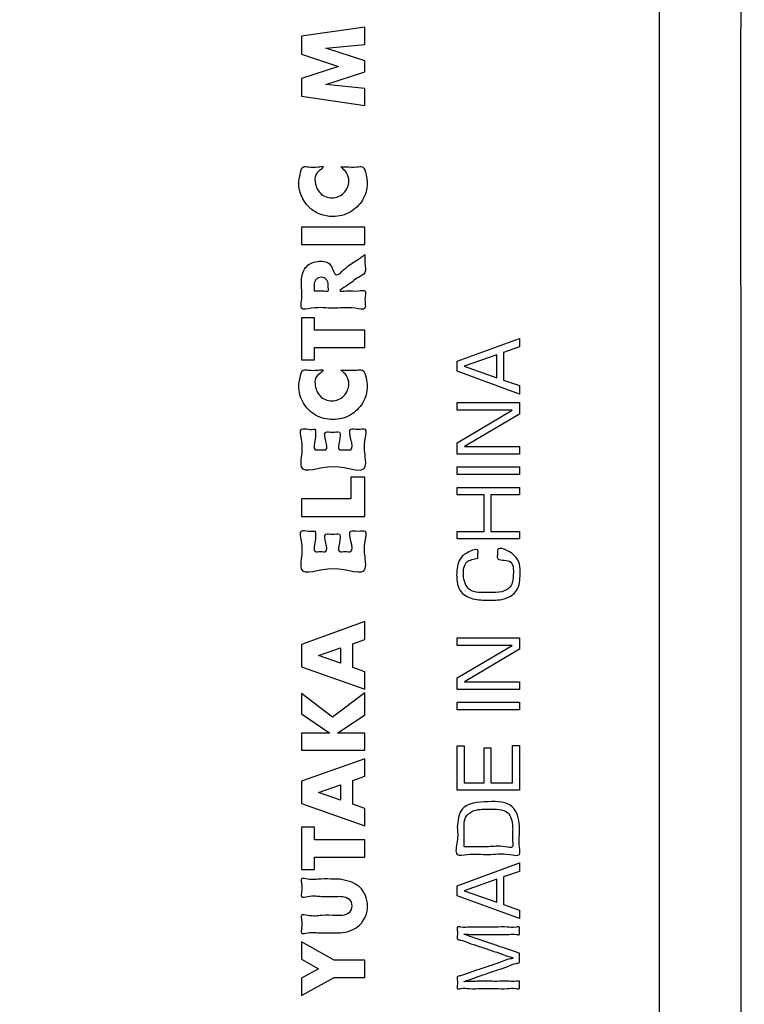
# Model space of a CAD drawing. Units: inches. Extents: x 0 to 682, y 1 to 526.
# Drawn here: x 447 to 467, y 397 to 423 of the extents above; entities that cross this region are included whole.
import ezdxf

# ---------------------------------------------------------------- set-up
doc = ezdxf.new("R2010")
doc.units = ezdxf.units.IN
doc.layers.add('Label_outline', color=7, linetype='Continuous')
doc.layers.add('Printing', color=7, linetype='Continuous')

# ---------------------------------------------------------------- blocks, each defined once
blk = doc.blocks.new('警告ﾗﾍﾞﾙ', base_point=(563.943, -358.35))
at = {"layer": 'Label_outline', "color": 81, "linetype": 'Continuous'}
blk.add_open_spline([(363.462, 321.624), (362.93, 321.748), (361.864, 321.997), (361.325, 323.798), (361.586, 326.71), (361.391, 331.983), (361.491, 340.038), (361.452, 350.343), (361.465, 362.219), (361.462, 375.051), (361.462, 388.197), (361.465, 401.028), (361.453, 412.906), (361.491, 423.208), (361.392, 431.269), (361.584, 436.531), (361.326, 439.458), (361.86, 441.227), (363.64, 441.762), (366.596, 441.5), (371.892, 441.694), (379.94, 441.596), (390.117, 441.633), (401.687, 441.621), (413.962, 441.625), (426.237, 441.621), (437.808, 441.633), (447.985, 441.596), (456.033, 441.694), (461.328, 441.5), (464.285, 441.762), (466.065, 441.227), (466.598, 439.458), (466.34, 436.531), (466.532, 431.269), (466.434, 423.208), (466.472, 412.906), (466.459, 401.028), (466.463, 388.197), (466.463, 375.051), (466.459, 362.219), (466.472, 350.343), (466.434, 340.038), (466.533, 331.983), (466.339, 326.71), (466.6, 323.798), (466.061, 321.997), (464.995, 321.748), (464.462, 321.624)], degree=3, knots=[0, 0, 0, 0, 1.530752, 3.061504, 5.015077, 10.453401, 18.742885, 29.249939, 41.34097, 54.382388, 67.740602, 80.78202, 92.873051, 103.380105, 111.669589, 117.107913, 119.061486, 120.592159, 122.122878, 124.110143, 129.604349, 137.904106, 148.308028, 160.114725, 172.62281, 185.130895, 196.937592, 207.341513, 215.64127, 221.135476, 223.122742, 224.65366, 226.184316, 228.137888, 233.576213, 241.865697, 252.37275, 264.463782, 277.5052, 290.863414, 303.904832, 315.995863, 326.502917, 334.792401, 340.230725, 342.184298, 343.715033, 345.245984, 345.245984, 345.245984, 345.245984], dxfattribs=at)
at = {"layer": 'Printing', "color": 7, "linetype": 'Continuous'}
blk.add_lwpolyline([(369.315, 398.876), (369.315, 439.445), (464.271, 439.445), (464.271, 323.734), (369.315, 323.734), (369.315, 362.54)], dxfattribs=at)
at = {"layer": 'Printing', "color": 203, "linetype": 'Continuous'}
for points in [[(455.331, 422.273), (456.383, 422.37), (456.383, 422.835), (454.683, 422.593), (454.683, 422.112), (455.674, 421.783), (454.683, 421.461), (454.683, 420.981), (456.383, 420.734), (456.383, 421.193), (455.331, 421.295), (456.383, 421.637), (456.383, 421.933), (455.331, 422.273)], [(456.383, 417.001), (456.383, 417.468), (454.683, 417.468), (454.683, 417.001), (456.383, 417.001)], [(454.683, 413.908), (455.034, 413.908), (455.034, 414.242), (456.383, 414.242), (456.383, 414.706), (455.034, 414.706), (455.034, 415.041), (454.683, 415.041), (454.683, 413.908)], [(460.526, 414.256), (460.099, 414.106), (460.099, 413.368), (460.526, 413.218), (460.526, 412.989), (458.859, 413.603), (458.859, 413.871), (460.526, 414.485), (460.526, 414.256)], [(459.921, 413.431), (459.921, 414.043), (459.047, 413.738), (459.921, 413.431)], [(460.329, 412.561), (458.859, 412.561), (458.859, 412.762), (460.526, 412.762), (460.526, 412.455), (459.056, 411.582), (460.526, 411.582), (460.526, 411.378), (458.859, 411.378), (458.859, 411.685), (460.329, 412.561)], [(460.526, 411.038), (460.526, 410.832), (458.859, 410.832), (458.859, 411.038), (460.526, 411.038)], [(454.683, 410.179), (454.683, 409.711), (456.383, 409.711), (456.383, 410.766), (456.007, 410.766), (456.007, 410.179), (454.683, 410.179)], [(459.758, 409.309), (460.526, 409.309), (460.526, 409.105), (458.859, 409.105), (458.859, 409.309), (459.576, 409.309), (459.576, 410.286), (458.859, 410.286), (458.859, 410.489), (460.526, 410.489), (460.526, 410.286), (459.758, 410.286), (459.758, 409.309)], [(456.383, 406.89), (454.683, 406.276), (454.683, 405.675), (456.383, 405.078), (456.383, 405.543), (456.055, 405.656), (456.055, 406.294), (456.383, 406.408), (456.383, 406.89)], [(460.329, 406.251), (458.859, 406.251), (458.859, 406.452), (460.526, 406.452), (460.526, 406.146), (459.056, 405.272), (460.526, 405.272), (460.526, 405.069), (458.859, 405.069), (458.859, 405.376), (460.329, 406.251)], [(455.14, 405.974), (455.725, 406.181), (455.725, 405.77), (455.14, 405.974)], [(455.512, 404.328), (454.683, 404.955), (454.683, 404.413), (455.444, 403.897), (454.683, 403.897), (454.683, 403.435), (456.383, 403.435), (456.383, 403.897), (455.648, 403.897), (456.383, 404.388), (456.383, 404.98), (455.512, 404.328)], [(460.526, 404.728), (460.526, 404.523), (458.859, 404.523), (458.859, 404.728), (460.526, 404.728)], [(459.043, 403.551), (459.043, 402.565), (459.582, 402.565), (459.582, 403.497), (459.762, 403.497), (459.762, 402.565), (460.342, 402.565), (460.342, 403.563), (460.526, 403.563), (460.526, 402.362), (458.859, 402.362), (458.859, 403.551), (459.043, 403.551)], [(456.383, 403.204), (454.683, 402.607), (454.683, 402.006), (456.383, 401.409), (456.383, 401.873), (456.055, 401.989), (456.055, 402.625), (456.383, 402.738), (456.383, 403.204)], [(455.14, 402.307), (455.725, 402.513), (455.725, 402.101), (455.14, 402.307)], [(454.683, 400.235), (455.034, 400.235), (455.034, 400.57), (456.383, 400.57), (456.383, 401.034), (455.034, 401.034), (455.034, 401.369), (454.683, 401.369), (454.683, 400.235)], [(460.526, 400.187), (460.099, 400.037), (460.099, 399.299), (460.526, 399.149), (460.526, 398.92), (458.859, 399.534), (458.859, 399.802), (460.526, 400.416), (460.526, 400.187)], [(459.921, 399.362), (459.921, 399.974), (459.047, 399.669), (459.921, 399.362)], [(455.135, 397.574), (454.683, 397.318), (454.683, 396.853), (455.561, 397.341), (456.383, 397.341), (456.383, 397.806), (455.561, 397.806), (454.683, 398.292), (454.683, 397.829), (455.135, 397.574)]]:
    blk.add_lwpolyline(points, close=True, dxfattribs=at)
for points, knots in [([(455.732, 419.088), (455.792, 419.039), (455.911, 418.941), (455.981, 418.666), (455.849, 418.355), (455.498, 418.204), (455.14, 418.354), (455.03, 418.671), (455.045, 418.928), (455.36, 419.112), (455.056, 419.08), (454.922, 419.076), (454.678, 419.121), (454.643, 418.861), (454.568, 418.513), (454.814, 417.934), (455.451, 417.692), (456.002, 417.839), (456.354, 418.173), (456.47, 418.579), (456.415, 418.864), (456.362, 419.125), (456.111, 419.072), (455.927, 419.091), (455.783, 419.089), (455.732, 419.088)], [0, 0, 0, 0, 0.2272, 0.452827, 0.80049, 1.146293, 1.489079, 1.836676, 2.062292, 2.290005, 2.428001, 2.684277, 2.822273, 3.051243, 3.282949, 3.967952, 4.6658, 5.145558, 5.60611, 6.0739, 6.305613, 6.538467, 6.689234, 6.969231, 7.119999, 7.119999, 7.119999, 7.119999]), ([(456.383, 416.741), (456.316, 416.691), (456.128, 416.549), (455.889, 416.422), (455.579, 416.071), (455.499, 416.529), (455.135, 416.587), (454.778, 416.458), (454.672, 416.133), (454.684, 415.814), (454.708, 415.582), (454.629, 415.219), (455.106, 415.349), (455.534, 415.258), (455.958, 415.343), (456.453, 415.224), (456.345, 415.524), (456.455, 415.807), (456.126, 415.737), (455.979, 415.778), (455.606, 415.733), (456.002, 415.943), (456.122, 416.096), (456.442, 416.232), (456.367, 416.503), (456.377, 416.662), (456.383, 416.741)], [0, 0, 0, 0, 0.243698, 0.696281, 0.939979, 1.251359, 1.574949, 1.934889, 2.299607, 2.50334, 2.881701, 3.085433, 3.350975, 3.935166, 4.519357, 4.784899, 5.018476, 5.252054, 5.427205, 5.752486, 5.927637, 6.143887, 6.545493, 6.761743, 7.007206, 7.252669, 7.252669, 7.252669, 7.252669]), ([(455.019, 415.761), (455.02, 415.79), (455.02, 415.847), (455.014, 415.953), (455.058, 416.086), (455.212, 416.145), (455.363, 416.084), (455.408, 415.949), (455.393, 415.853), (455.424, 415.733), (455.257, 415.777), (455.149, 415.759), (455.053, 415.76), (455.019, 415.761)], [0, 0, 0, 0, 0.085955, 0.17191, 0.318843, 0.469494, 0.612335, 0.75882, 0.844775, 0.93073, 1.029337, 1.212463, 1.311069, 1.311069, 1.311069, 1.311069]), ([(455.732, 413.637), (455.792, 413.589), (455.912, 413.493), (455.98, 413.219), (455.849, 412.908), (455.498, 412.764), (455.139, 412.907), (455.031, 413.224), (455.045, 413.481), (455.36, 413.66), (455.055, 413.629), (454.922, 413.624), (454.679, 413.67), (454.642, 413.413), (454.582, 413.134), (454.699, 412.728), (455.045, 412.391), (455.524, 412.264), (456.002, 412.392), (456.354, 412.727), (456.47, 413.132), (456.415, 413.416), (456.361, 413.673), (456.111, 413.621), (455.927, 413.64), (455.783, 413.638), (455.732, 413.637)], [0, 0, 0, 0, 0.224635, 0.449763, 0.796712, 1.14123, 1.48272, 1.829602, 2.054718, 2.279874, 2.417869, 2.674146, 2.812141, 3.037621, 3.267622, 3.735084, 4.193375, 4.671724, 5.151615, 5.612798, 6.080871, 6.310877, 6.5403, 6.691068, 6.971065, 7.121833, 7.121833, 7.121833, 7.121833]), ([(455.048, 412.05), (454.991, 412.046), (454.876, 412.039), (454.607, 412.1), (454.727, 411.663), (454.693, 411.405), (454.629, 410.763), (455.533, 411.25), (456.437, 410.763), (456.373, 411.405), (456.342, 411.66), (456.454, 412.106), (456.194, 412.027), (455.935, 412.102), (456.005, 411.776), (456.082, 411.457), (455.853, 411.516), (455.635, 411.457), (455.699, 411.735), (455.758, 412.018), (455.515, 411.945), (455.273, 412.018), (455.331, 411.735), (455.397, 411.46), (455.19, 411.515), (454.969, 411.457), (455.073, 411.802), (455.056, 411.967), (455.048, 412.05)], [0, 0, 0, 0, 0.182418, 0.364836, 0.626803, 1.113314, 1.375282, 2.225919, 3.074748, 3.336715, 3.823227, 4.085194, 4.272952, 4.46071, 4.735628, 5.010547, 5.165232, 5.319916, 5.553494, 5.787071, 5.969317, 6.151562, 6.38514, 6.618717, 6.761344, 6.903971, 7.17889, 7.453809, 7.453809, 7.453809, 7.453809]), ([(455.048, 409.317), (454.991, 409.313), (454.876, 409.306), (454.607, 409.367), (454.727, 408.928), (454.693, 408.67), (454.628, 408.027), (455.533, 408.514), (456.438, 408.027), (456.372, 408.67), (456.342, 408.926), (456.455, 409.373), (456.194, 409.295), (455.935, 409.369), (456.005, 409.044), (456.082, 408.724), (455.853, 408.784), (455.635, 408.725), (455.699, 409.001), (455.758, 409.283), (455.515, 409.21), (455.273, 409.283), (455.331, 409.002), (455.396, 408.728), (455.19, 408.782), (454.969, 408.725), (455.073, 409.069), (455.056, 409.234), (455.048, 409.317)], [0, 0, 0, 0, 0.182418, 0.364836, 0.627696, 1.115866, 1.378727, 2.229364, 3.078193, 3.341054, 3.829224, 4.092084, 4.279842, 4.4676, 4.742346, 5.017093, 5.171777, 5.326462, 5.559006, 5.79155, 5.973796, 6.156041, 6.388585, 6.621129, 6.763756, 6.906383, 7.181129, 7.455876, 7.455876, 7.455876, 7.455876]), ([(459.411, 408.588), (459.298, 408.569), (459.058, 408.528), (458.99, 408.112), (459.149, 407.634), (459.665, 407.679), (460.028, 407.656), (460.342, 407.816), (460.364, 408.146), (460.374, 408.602), (459.902, 408.495), (459.943, 408.698), (459.901, 408.951), (460.546, 408.663), (460.548, 408.199), (460.526, 407.72), (460.138, 407.459), (459.716, 407.468), (459.297, 407.46), (458.886, 407.675), (458.818, 408.126), (458.88, 408.555), (459.104, 408.742), (459.439, 408.874), (459.407, 408.685), (459.41, 408.621), (459.411, 408.588)], [0, 0, 0, 0, 0.313246, 0.665023, 1.092135, 1.630301, 1.966633, 2.22585, 2.567339, 2.93557, 3.271684, 3.375381, 3.479079, 3.952377, 4.467868, 4.926459, 5.274216, 5.737843, 6.170588, 6.535012, 7.003314, 7.437232, 7.722539, 7.985614, 8.087072, 8.18853, 8.18853, 8.18853, 8.18853]), ([(458.859, 401.36), (458.877, 401.548), (458.919, 402.004), (459.67, 402.069), (460.39, 402.057), (460.534, 401.522), (460.527, 401.15), (460.501, 400.922), (460.579, 400.567), (460.111, 400.694), (459.697, 400.608), (459.261, 400.682), (458.756, 400.57), (458.888, 401.03), (458.869, 401.25), (458.859, 401.36)], [0, 0, 0, 0, 0.509589, 1.239227, 1.899813, 2.446844, 2.645932, 3.015668, 3.214756, 3.475237, 4.048297, 4.621356, 4.881838, 5.241505, 5.601173, 5.601173, 5.601173, 5.601173]), ([(459.043, 400.846), (459.11, 400.846), (459.326, 400.848), (459.707, 400.831), (460.016, 400.888), (460.38, 400.788), (460.325, 401.046), (460.343, 401.21), (460.347, 401.475), (460.248, 401.884), (459.709, 401.842), (459.316, 401.864), (459.039, 401.644), (459.043, 401.408), (459.043, 401.191), (459.043, 401.018), (459.043, 400.891), (459.043, 400.846)], [0, 0, 0, 0, 0.202991, 0.649573, 1.096154, 1.299145, 1.44116, 1.704901, 1.846916, 2.237695, 2.765256, 3.192206, 3.437911, 3.714774, 3.848572, 4.097052, 4.23085, 4.23085, 4.23085, 4.23085]), ([(455.722, 399.98), (455.912, 399.935), (456.292, 399.846), (456.532, 399.254), (456.294, 398.688), (455.852, 398.525), (455.496, 398.541), (455.191, 398.523), (454.943, 398.57), (454.652, 398.489), (454.696, 398.71), (454.695, 398.83), (454.652, 399.053), (454.957, 398.967), (455.218, 399.013), (455.54, 399.009), (455.783, 398.992), (455.977, 399.055), (456.056, 399.259), (455.977, 399.462), (455.783, 399.525), (455.54, 399.508), (455.218, 399.504), (454.957, 399.55), (454.652, 399.464), (454.695, 399.687), (454.696, 399.807), (454.652, 400.026), (454.943, 399.946), (455.191, 399.992), (455.496, 399.979), (455.668, 399.979), (455.722, 399.98)], [0, 0, 0, 0, 0.557869, 1.110167, 1.664688, 2.222688, 2.384984, 2.742036, 3.099088, 3.261384, 3.382409, 3.607169, 3.728194, 3.899157, 4.275276, 4.651394, 4.822357, 5.016014, 5.212392, 5.407014, 5.600737, 5.7717, 6.147819, 6.523937, 6.6949, 6.815657, 7.03992, 7.160677, 7.322973, 7.680025, 8.037077, 8.199373, 8.199373, 8.199373, 8.199373]), ([(460.526, 397.988), (460.526, 397.967), (460.527, 397.906), (460.519, 397.831), (460.542, 397.725), (460.38, 397.716), (460.214, 397.627), (459.924, 397.542), (459.634, 397.436), (459.338, 397.339), (459.187, 397.28), (458.975, 397.219), (459.197, 397.239), (459.299, 397.235), (459.433, 397.238), (459.566, 397.237), (459.748, 397.238), (459.984, 397.234), (460.236, 397.247), (460.387, 397.217), (460.539, 397.261), (460.521, 397.166), (460.522, 397.114), (460.539, 397.015), (460.361, 397.068), (460.179, 397.03), (459.855, 397.046), (459.529, 397.045), (459.208, 397.033), (459.02, 397.063), (458.837, 397.017), (458.868, 397.16), (458.868, 397.243), (458.838, 397.375), (459.003, 397.388), (459.173, 397.474), (459.462, 397.558), (459.752, 397.663), (460.051, 397.756), (460.196, 397.823), (460.402, 397.865), (460.196, 397.908), (460.051, 397.975), (459.752, 398.068), (459.462, 398.173), (459.173, 398.257), (459.003, 398.343), (458.838, 398.356), (458.868, 398.489), (458.869, 398.572), (458.837, 398.716), (459.02, 398.67), (459.208, 398.701), (459.529, 398.688), (459.855, 398.687), (460.179, 398.703), (460.361, 398.666), (460.539, 398.718), (460.522, 398.619), (460.521, 398.566), (460.539, 398.471), (460.387, 398.514), (460.236, 398.484), (459.984, 398.497), (459.748, 398.493), (459.566, 398.494), (459.432, 398.493), (459.298, 398.496), (459.196, 398.492), (458.976, 398.512), (459.188, 398.452), (459.338, 398.393), (459.633, 398.295), (459.927, 398.193), (460.204, 398.099), (460.4, 398.032), (460.498, 397.998), (460.526, 397.988)], [0, 0, 0, 0, 0.063147, 0.180421, 0.243568, 0.331167, 0.557079, 0.865978, 1.202541, 1.511441, 1.737353, 1.824951, 1.943224, 2.11615, 2.241519, 2.321446, 2.521261, 2.781021, 3.040781, 3.240597, 3.320523, 3.370988, 3.464707, 3.515171, 3.607517, 3.845671, 4.171311, 4.526113, 4.851753, 5.089907, 5.182253, 5.263978, 5.415754, 5.497479, 5.585087, 5.811023, 6.119956, 6.456554, 6.765487, 6.991423, 7.079031, 7.166644, 7.392596, 7.701551, 8.038173, 8.347127, 8.573079, 8.660693, 8.742954, 8.895725, 8.977986, 9.070332, 9.308486, 9.634126, 9.988928, 10.314567, 10.552722, 10.645068, 10.696068, 10.790782, 10.841783, 10.921709, 11.121524, 11.381284, 11.641045, 11.84086, 11.920786, 12.047533, 12.220458, 12.337356, 12.424918, 12.650734, 12.959503, 13.295923, 13.604691, 13.830507, 13.918069, 13.918069, 13.918069, 13.918069])]:
    blk.add_open_spline(points, degree=3, knots=knots, dxfattribs=at)

msp = doc.modelspace()

# ---------------------------------------------------------------- block references
msp.add_blockref('警告ﾗﾍﾞﾙ', (563.943, -358.35))

doc.saveas('drawing.dxf')
